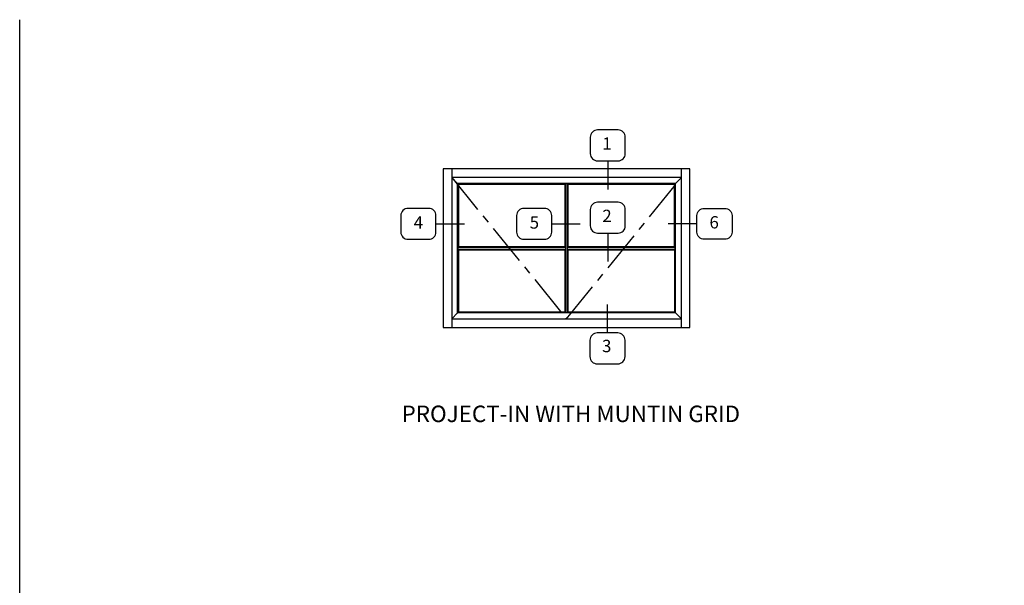
# Model space of a CAD drawing. Units: inches. Extents: x 0 to 53.7, y 0 to 34.4.
# Drawn here: x 0 to 29.9, y 17.2 to 34.4 of the extents above; entities that cross this region are included whole.
import ezdxf

# ---------------------------------------------------------------- set-up
doc = ezdxf.new("R2010")
doc.units = ezdxf.units.IN
doc.header["$MEASUREMENT"] = 0
doc.linetypes.add('CENTER', pattern=[2, 1.25, -0.25, 0.25, -0.25])
doc.layers.get('0').update_dxf_attribs({"color": 4})
for name, color, linetype in [('CENTER', 1, 'CENTER'), ('FORMAT', 7, 'Continuous'), ('TEXT', 3, 'Continuous')]:
    doc.layers.add(name, color=color, linetype=linetype)
doc.styles.get("Standard").update_dxf_attribs({"font": 'arial.ttf'})

msp = doc.modelspace()

# ---------------------------------------------------------------- linework, layer by layer
at = {"linetype": 'Continuous'}
for p, q in [((20.373, 29.829), (12.873, 29.829)), ((12.873, 29.829), (12.873, 25.017)), ((13.131, 29.829), (13.131, 25.017)), ((20.115, 25.017), (20.115, 29.829)), ((20.373, 25.017), (20.373, 29.829)), ((20.115, 29.572), (13.131, 29.572)), ((13.131, 25.275), (20.115, 25.275)), ((12.873, 25.017), (20.373, 25.017))]:
    msp.add_line(p, q, dxfattribs=at)
for p, q in [((13.311, 29.392), (13.131, 29.572)), ((13.343, 29.359), (13.311, 29.392)), ((19.936, 29.392), (13.311, 29.392)), ((13.311, 25.454), (13.311, 29.392)), ((13.325, 25.469), (13.325, 29.378)), ((19.921, 29.378), (13.325, 29.378)), ((13.343, 27.47), (13.343, 29.359)), ((16.577, 29.359), (13.343, 29.359)), ((16.577, 29.359), (16.595, 29.378)), ((16.577, 27.47), (16.577, 29.359)), ((16.595, 25.469), (16.595, 29.378)), ((16.652, 25.469), (16.652, 29.378)), ((16.67, 29.359), (16.652, 29.378)), ((19.903, 29.359), (16.67, 29.359)), ((16.67, 27.47), (16.67, 29.359)), ((19.903, 29.359), (19.936, 29.392)), ((19.903, 27.47), (19.903, 29.359)), ((19.921, 25.469), (19.921, 29.378)), ((19.936, 29.392), (20.115, 29.572)), ((19.936, 25.454), (19.936, 29.392)), ((13.325, 27.451), (13.343, 27.469)), ((13.325, 27.451), (16.595, 27.451)), ((13.325, 27.395), (16.595, 27.395)), ((13.325, 27.394), (13.343, 27.376)), ((13.343, 27.47), (16.577, 27.47)), ((13.343, 25.487), (13.343, 27.376)), ((13.343, 27.376), (16.577, 27.376)), ((16.595, 27.451), (16.577, 27.47)), ((16.595, 27.395), (16.577, 27.376)), ((16.577, 25.487), (16.577, 27.376)), ((16.652, 27.451), (16.67, 27.47)), ((16.652, 27.451), (19.921, 27.451)), ((16.652, 27.395), (19.921, 27.395)), ((16.652, 27.395), (16.67, 27.376)), ((16.67, 27.47), (19.903, 27.47)), ((16.67, 25.487), (16.67, 27.376)), ((16.67, 27.376), (19.903, 27.376)), ((19.921, 27.452), (19.903, 27.47)), ((19.921, 27.394), (19.903, 27.376)), ((19.903, 27.376), (19.903, 25.487)), ((13.311, 25.454), (13.131, 25.275)), ((13.311, 25.454), (13.343, 25.487)), ((19.936, 25.454), (13.311, 25.454)), ((13.325, 25.469), (19.921, 25.469)), ((13.343, 25.487), (16.577, 25.487)), ((16.595, 25.469), (16.577, 25.487)), ((16.652, 25.469), (16.67, 25.487)), ((16.67, 25.487), (19.903, 25.487)), ((19.936, 25.454), (19.903, 25.487)), ((19.936, 25.454), (20.115, 25.275))]:
    msp.add_line(p, q)
at = {"layer": 'CENTER'}
for p, q in [((13.131, 29.572), (16.623, 25.275)), ((16.623, 25.275), (20.115, 29.572))]:
    msp.add_line(p, q, dxfattribs=at)
at = {"layer": 'FORMAT'}
msp.add_lwpolyline([(53.714, 0), (0, 0), (0, 34.363)], dxfattribs=at)
at = {"layer": 'TEXT'}
for p, q in [((17.874, 30.075), (17.874, 29.209)), ((12.651, 28.162), (13.522, 28.162)), ((16.169, 28.162), (17.04, 28.162)), ((20.585, 28.162), (19.714, 28.162)), ((17.874, 27.88), (17.874, 27.013)), ((17.865, 24.846), (17.865, 25.713))]:
    msp.add_line(p, q, dxfattribs=at)
for points in [[(18.187, 30.075, 0.414214), (18.407, 30.295), (18.407, 30.795, 0.414214), (18.187, 31.014), (17.561, 31.014, 0.414214), (17.341, 30.795), (17.341, 30.295, 0.414214), (17.561, 30.075)], [(18.187, 27.88, 0.414214), (18.407, 28.099), (18.407, 28.599, 0.414214), (18.187, 28.818), (17.561, 28.818, 0.414214), (17.341, 28.599), (17.341, 28.099, 0.414214), (17.561, 27.88)], [(12.651, 27.912), (12.651, 28.412, 0.414214), (12.431, 28.631), (11.805, 28.631, 0.414214), (11.585, 28.412), (11.585, 27.912, 0.414214), (11.805, 27.693), (12.431, 27.693, 0.414214)], [(16.169, 27.912), (16.169, 28.412, 0.414214), (15.949, 28.631), (15.322, 28.631, 0.414214), (15.103, 28.412), (15.103, 27.912, 0.414214), (15.322, 27.693), (15.949, 27.693, 0.414214)], [(20.585, 27.912), (20.585, 28.412, -0.414214), (20.804, 28.631), (21.431, 28.631, -0.414214), (21.651, 28.412), (21.651, 27.912, -0.414214), (21.431, 27.693), (20.804, 27.693, -0.414214)], [(17.552, 24.846, 0.414214), (17.332, 24.627), (17.332, 24.127, 0.414214), (17.552, 23.908), (18.179, 23.908, 0.414214), (18.398, 24.127), (18.398, 24.627, 0.414214), (18.179, 24.846)]]:
    msp.add_lwpolyline(points, format="xyb", close=True, dxfattribs=at)

# ---------------------------------------------------------------- texts
at = {"color": 2, "insert": (16.75, 22.64), "char_height": 0.5, "width": 15.1802, "attachment_point": 2}
msp.add_mtext('PROJECT-IN WITH MUNTIN GRID', dxfattribs=at)
at = {"layer": 'TEXT', "char_height": 0.375, "width": 0.7787, "attachment_point": 5}
for s, insert in [('1', (17.851, 30.551)), ('2', (17.851, 28.355)), ('4', (12.118, 28.155)), ('5', (15.643, 28.155)), ('6', (21.107, 28.161)), ('3', (17.842, 24.402))]:
    msp.add_mtext(s, dxfattribs=dict(at, insert=insert))

doc.saveas('drawing.dxf')
